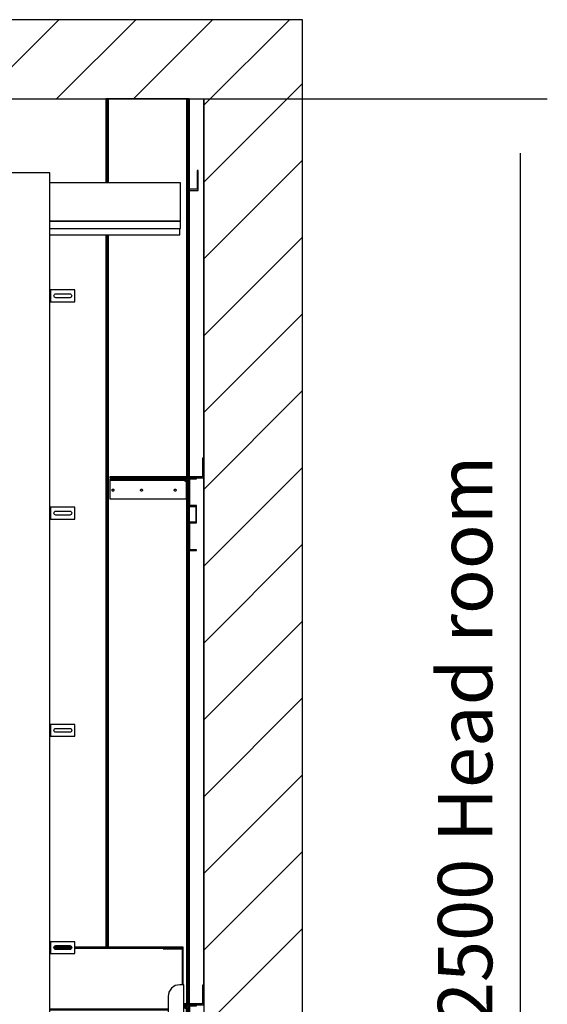
# Model space of a CAD drawing. Extents: x 5 to 3075, y 5 to 302.
# Drawn here: x 119 to 144, y 176 to 221 of the extents above; entities that cross this region are included whole.
import ezdxf

# ---------------------------------------------------------------- set-up
doc = ezdxf.new("R2010")
doc.units = 0
doc.header["$LTSCALE"] = 0.5
doc.header["$MEASUREMENT"] = 0
doc.layers.get('0').update_dxf_attribs({"linetype": 'CONTINUOUS'})
doc.layers.add('8', color=3, linetype='CONTINUOUS')
doc.layers.add('9', color=7, linetype='CONTINUOUS')
doc.styles.add('LD', font='ARIALUNI.TTF')
doc.dimstyles.new('LIFT', dxfattribs={"dimtxt": 2, "dimasz": 2.5, "dimexe": 1.25, "dimexo": 0, "dimgap": 0.5, "dimtad": 1, "dimdec": 0, "dimzin": 0, "dimdsep": 46, "dimtxsty": 'LD', "dimcen": 0, "dimdle": 3.5, "dimclrd": 1, "dimclre": 1, "dimclrt": 5, "dimadec": 0, "dimazin": 0, "dimtfac": 1, "dimtdec": 0, "dimtix": 1, "dimtmove": 1, "dimatfit": 3, "dimfxl": 1, "dimtolj": 1, "dimtzin": 0, "dimarcsym": 0})

# ---------------------------------------------------------------- blocks, each defined once
blk = doc.blocks.new('LD_20200403071209_00000007')
for p, q in [((1549.8, 6628), (0, 6628)), ((1799.8, 6628), (1549.8, 6628)), ((1799.8, 3878), (1799.8, 6628)), ((0, 6428), (1549.8, 6428)), ((1549.8, 5518), (1549.8, 6428)), ((1549.8, 6428), (1549.8, 3878)), ((1549.8, 4184), (1549.8, 5468))]:
    blk.add_line(p, q)
blk = doc.blocks.new('*D132')
at = {"layer": '9', "color": 1}
for p, q in [((99.545, 217.327), (143.52, 217.327)), ((142.27, 214.827), (142.27, 174.373)), ((99.545, 171.873), (143.52, 171.873))]:
    blk.add_line(p, q, dxfattribs=at)
for p in [(99.555, 217.327), (99.555, 171.873)]:
    blk.add_point(p, dxfattribs=at)
for points in [[(142.27, 217.327), (142.686, 214.827), (141.853, 214.827), (142.27, 217.327)], [(142.27, 171.873), (141.853, 174.373), (142.686, 174.373), (142.27, 171.873)]]:
    blk.add_solid(points, dxfattribs=at)
at = {"layer": '9', "color": 5, "insert": (141.77, 187.837), "char_height": 2.5, "attachment_point": 8, "rotation": 90, "style": 'LD'}
blk.add_mtext('2500 Head room ', dxfattribs=at)
blk = doc.blocks.new('LD_20200403071210_00000008')
for p, q in [((-450, 2312), (-570, 2312)), ((-570, 2312), (-570, 0)), ((-450, 0), (-450, 2312)), ((450, 2312), (-450, 2312)), ((-450, 2312), (-450, 2100)), ((570, 2312), (450, 2312)), ((450, 2312), (450, 0)), ((450, 2100), (450, 2312)), ((570, 0), (570, 2312)), ((901, 2287.2), (570, 2287.2)), ((901, 2189.8), (901, 2287.2)), ((-281.7, 2219.5), (-283.9, 2217.9)), ((-279, 2220), (-281.7, 2219.5)), ((-276.3, 2219.5), (-279, 2220)), ((-274.1, 2217.9), (-276.3, 2219.5)), ((-285.5, 2215.7), (-286, 2213)), ((-286, 2213), (-285.5, 2210.3)), ((-283.9, 2217.9), (-285.5, 2215.7)), ((-285.5, 2210.3), (-283.9, 2208.1)), ((-283.9, 2208.1), (-281.7, 2206.5)), ((-281.7, 2206.5), (-279, 2206)), ((-279, 2206), (-276.3, 2206.5)), ((-276.3, 2206.5), (-274.1, 2208.1)), ((-272.5, 2215.7), (-274.1, 2217.9)), ((-274.1, 2208.1), (-272.5, 2210.3)), ((-272, 2213), (-272.5, 2215.7)), ((-272.5, 2210.3), (-272, 2213)), ((901, 2189.8), (570, 2189.8)), ((570, 2189.8), (901, 2189.8)), ((570, 2171.8), (901, 2171.8)), ((899, 2155.2), (899, 2171.8)), ((901, 2171.8), (901, 2189.8)), ((570, 2155.2), (899, 2155.2)), ((-450, 2100), (450, 2100)), ((-7.7, 2095), (-450, 2095)), ((-421, 2100), (-421, 2095)), ((-41, 2095), (-41, 2100)), ((450, 2095), (-7.7, 2095)), ((-7.7, 2095), (-7.7, 5)), ((41, 2100), (41, 2095)), ((421, 2095), (421, 2100)), ((-570, 0), (-450, 0)), ((869.5, 0), (-469.5, 0)), ((-469.5, 0), (-469.5, -35)), ((-450, 5), (-7.7, 5)), ((-7.7, 5), (450, 5)), ((450, 0), (570, 0)), ((869.5, -35), (869.5, 0)), ((-469.5, -35), (869.5, -35))]:
    blk.add_line(p, q)
blk = doc.blocks.new('LD_20200403071210_00000016')
for p, q in [((0.5, 15), (0, 15)), ((0, 15), (0, -15)), ((1.8, 15), (0.5, 15)), ((3.7, 15), (1.8, 15)), ((1.8, 15), (1.8, -15)), ((6, 15), (3.7, 15)), ((63, 15), (6, 15)), ((10.5, 0), (10.9, 1.9)), ((10.9, -1.9), (10.5, 0)), ((10.9, 1.9), (12, 3.5)), ((12, 3.5), (13.6, 4.6)), ((13.6, 4.6), (15.5, 5)), ((15.5, 5), (50.5, 5)), ((50.5, 5), (52.4, 4.6)), ((52.4, 4.6), (54, 3.5)), ((54, 3.5), (55.1, 1.9)), ((55.1, 1.9), (55.5, 0)), ((55.5, 0), (55.1, -1.9)), ((63, -15), (63, 15)), ((0, -15), (0.5, -15)), ((0.5, -15), (1.8, -15)), ((1.8, -15), (3.7, -15)), ((3.7, -15), (6, -15)), ((6, -15), (63, -15)), ((12, -3.5), (10.9, -1.9)), ((13.6, -4.6), (12, -3.5)), ((15.5, -5), (13.6, -4.6)), ((50.5, -5), (15.5, -5)), ((52.4, -4.6), (50.5, -5)), ((54, -3.5), (52.4, -4.6)), ((55.1, -1.9), (54, -3.5))]:
    blk.add_line(p, q)
blk = doc.blocks.new('LD_20200403071210_00000017')
for p, q in [((0.5, 15), (0, 15)), ((0, 15), (0, -15)), ((1.8, 15), (0.5, 15)), ((3.7, 15), (1.8, 15)), ((1.8, 15), (1.8, -15)), ((6, 15), (3.7, 15)), ((63, 15), (6, 15)), ((10.5, 0), (10.9, 1.9)), ((10.9, -1.9), (10.5, 0)), ((10.9, 1.9), (12, 3.5)), ((12, 3.5), (13.6, 4.6)), ((13.6, 4.6), (15.5, 5)), ((15.5, 5), (50.5, 5)), ((50.5, 5), (52.4, 4.6)), ((52.4, 4.6), (54, 3.5)), ((54, 3.5), (55.1, 1.9)), ((55.1, 1.9), (55.5, 0)), ((55.5, 0), (55.1, -1.9)), ((63, -15), (63, 15)), ((0, -15), (0.5, -15)), ((0.5, -15), (1.8, -15)), ((1.8, -15), (3.7, -15)), ((3.7, -15), (6, -15)), ((6, -15), (63, -15)), ((12, -3.5), (10.9, -1.9)), ((13.6, -4.6), (12, -3.5)), ((15.5, -5), (13.6, -4.6)), ((50.5, -5), (15.5, -5)), ((52.4, -4.6), (50.5, -5)), ((54, -3.5), (52.4, -4.6)), ((55.1, -1.9), (54, -3.5))]:
    blk.add_line(p, q)
blk = doc.blocks.new('LD_20200403071210_00000018')
for p, q in [((0.5, 15), (0, 15)), ((0, 15), (0, -15)), ((1.8, 15), (0.5, 15)), ((3.7, 15), (1.8, 15)), ((1.8, 15), (1.8, -15)), ((6, 15), (3.7, 15)), ((63, 15), (6, 15)), ((10.5, 0), (10.9, 1.9)), ((10.9, -1.9), (10.5, 0)), ((10.9, 1.9), (12, 3.5)), ((12, 3.5), (13.6, 4.6)), ((13.6, 4.6), (15.5, 5)), ((15.5, 5), (50.5, 5)), ((50.5, 5), (52.4, 4.6)), ((52.4, 4.6), (54, 3.5)), ((54, 3.5), (55.1, 1.9)), ((55.1, 1.9), (55.5, 0)), ((55.5, 0), (55.1, -1.9)), ((63, -15), (63, 15)), ((0, -15), (0.5, -15)), ((0.5, -15), (1.8, -15)), ((1.8, -15), (3.7, -15)), ((3.7, -15), (6, -15)), ((6, -15), (63, -15)), ((12, -3.5), (10.9, -1.9)), ((13.6, -4.6), (12, -3.5)), ((15.5, -5), (13.6, -4.6)), ((50.5, -5), (15.5, -5)), ((52.4, -4.6), (50.5, -5)), ((54, -3.5), (52.4, -4.6)), ((55.1, -1.9), (54, -3.5))]:
    blk.add_line(p, q)
blk = doc.blocks.new('LD_20200403071210_00000019')
for p, q in [((0.5, 15), (0, 15)), ((0, 15), (0, -15)), ((1.8, 15), (0.5, 15)), ((3.7, 15), (1.8, 15)), ((1.8, 15), (1.8, -15)), ((6, 15), (3.7, 15)), ((63, 15), (6, 15)), ((10.5, 0), (10.9, 1.9)), ((10.9, -1.9), (10.5, 0)), ((10.9, 1.9), (12, 3.5)), ((12, 3.5), (13.6, 4.6)), ((13.6, 4.6), (15.5, 5)), ((15.5, 5), (50.5, 5)), ((50.5, 5), (52.4, 4.6)), ((52.4, 4.6), (54, 3.5)), ((54, 3.5), (55.1, 1.9)), ((55.1, 1.9), (55.5, 0)), ((55.5, 0), (55.1, -1.9)), ((63, -15), (63, 15)), ((0, -15), (0.5, -15)), ((0.5, -15), (1.8, -15)), ((1.8, -15), (3.7, -15)), ((3.7, -15), (6, -15)), ((6, -15), (63, -15)), ((12, -3.5), (10.9, -1.9)), ((13.6, -4.6), (12, -3.5)), ((15.5, -5), (13.6, -4.6)), ((50.5, -5), (15.5, -5)), ((52.4, -4.6), (50.5, -5)), ((54, -3.5), (52.4, -4.6)), ((55.1, -1.9), (54, -3.5))]:
    blk.add_line(p, q)
blk = doc.blocks.new('LD_20200403071210_0000001F')
for p, q in [((37.5, 142), (34.5, 142)), ((34.5, 142), (34.5, 95)), ((37.5, 92), (37.5, 142)), ((34.5, 95), (-200, 95)), ((-200, 95), (-200, 92)), ((-200, 92), (37.5, 92)), ((-16, 89), (-200, 89)), ((-200, 89), (-200, 86)), ((-200, 86), (-200, 85.8)), ((-9.3, 86), (-200, 86)), ((-200, 86), (-16, 86)), ((-200, 85.8), (-200, 85.1)), ((-200, 85.1), (-200, 84.1)), ((-9.3, 85.1), (-200, 85.1)), ((-200, 84.1), (-200, 83)), ((-200, 83), (-200, 39)), ((-6, 89), (-16, 89)), ((-16, 86), (-6, 86)), ((-9.3, 85.8), (-9.3, 86)), ((-9.3, 85.1), (-9.3, 85.8)), ((-9.3, 84.1), (-9.3, 85.1)), ((-9.3, 83), (-9.3, 84.1)), ((-8.2, 83), (-9.3, 83)), ((-7.2, 83), (-8.2, 83)), ((-7.2, 83), (-7.2, 39)), ((-6.5, 83), (-7.2, 83)), ((-6.3, 83), (-6.5, 83)), ((-3.3, 83), (-6.3, 83)), ((-6.3, 83), (-6.3, 39)), ((-6.3, 39), (-6.3, 83)), ((-3.7, 88.5), (-6, 89)), ((-6, 86), (-4.9, 85.8)), ((-4.9, 85.8), (-3.9, 85.1)), ((-3.9, 85.1), (-3.2, 84.1)), ((-1.8, 87.2), (-3.7, 88.5)), ((-3.3, 39), (-3.3, 83)), ((-3.2, 84.1), (-3, 83)), ((-3, 83), (-3, 39)), ((-0.5, 85.3), (-1.8, 87.2)), ((0, 83), (-0.5, 85.3)), ((19.5, 92), (0, 92)), ((0, 92), (0, 22)), ((0, 39), (0, 83)), ((2, 90), (19.5, 90)), ((2, 22), (2, 90)), ((19.5, 90), (19.5, 92)), ((-194.5, 61), (-194.3, 62)), ((-194.3, 60), (-194.5, 61)), ((-194.3, 62), (-193.8, 62.8)), ((-193.8, 59.2), (-194.3, 60)), ((-193.8, 62.8), (-193, 63.3)), ((-193, 58.7), (-193.8, 59.2)), ((-193, 63.3), (-192, 63.5)), ((-192, 58.5), (-193, 58.7)), ((-192, 63.5), (-191, 63.3)), ((-191, 58.7), (-192, 58.5)), ((-191, 63.3), (-190.2, 62.8)), ((-190.2, 59.2), (-191, 58.7)), ((-190.2, 62.8), (-189.7, 62)), ((-189.7, 60), (-190.2, 59.2)), ((-189.7, 62), (-189.5, 61)), ((-189.5, 61), (-189.7, 60)), ((-122.5, 61), (-122.3, 62)), ((-122.3, 60), (-122.5, 61)), ((-122.3, 62), (-121.8, 62.8)), ((-121.8, 59.2), (-122.3, 60)), ((-121.8, 62.8), (-121, 63.3)), ((-121, 58.7), (-121.8, 59.2)), ((-121, 63.3), (-120, 63.5)), ((-120, 58.5), (-121, 58.7)), ((-120, 63.5), (-119, 63.3)), ((-119, 58.7), (-120, 58.5)), ((-119, 63.3), (-118.2, 62.8)), ((-118.2, 59.2), (-119, 58.7)), ((-118.2, 62.8), (-117.7, 62)), ((-117.7, 60), (-118.2, 59.2)), ((-117.7, 62), (-117.5, 61)), ((-117.5, 61), (-117.7, 60)), ((-37.5, 61), (-37.3, 62)), ((-37.3, 60), (-37.5, 61)), ((-37.3, 62), (-36.8, 62.8)), ((-36.8, 59.2), (-37.3, 60)), ((-36.8, 62.8), (-36, 63.3)), ((-36, 58.7), (-36.8, 59.2)), ((-36, 63.3), (-35, 63.5)), ((-35, 58.5), (-36, 58.7)), ((-35, 63.5), (-34, 63.3)), ((-34, 58.7), (-35, 58.5)), ((-34, 63.3), (-33.2, 62.8)), ((-33.2, 59.2), (-34, 58.7)), ((-33.2, 62.8), (-32.7, 62)), ((-32.7, 60), (-33.2, 59.2)), ((-32.7, 62), (-32.5, 61)), ((-32.5, 61), (-32.7, 60)), ((-200, 39), (-9.3, 39)), ((-9.3, 39), (-8.2, 39)), ((-8.2, 39), (-7.2, 39)), ((-7.2, 39), (-6.5, 39)), ((-6.5, 39), (-6.3, 39)), ((-6.3, 39), (-3.3, 39)), ((-3, 39), (0, 39)), ((0, 22), (0, 20)), ((19.5, 22), (0, 22)), ((0, 22), (2, 22)), ((0, 20), (17.5, 20)), ((17.5, 20), (17.5, -20)), ((19.5, -22), (19.5, 22)), ((0, -20), (0, -22)), ((17.5, -20), (0, -20)), ((0, -22), (19.5, -22)), ((2, -22), (0, -22)), ((0, -22), (0, -92)), ((2, -90), (2, -22)), ((0, -92), (19.5, -92)), ((19.5, -90), (2, -90)), ((19.5, -92), (19.5, -90))]:
    blk.add_line(p, q)
blk = doc.blocks.new('LD_20200403071210_00000020')
for p, q in [((37.5, 142), (34.5, 142)), ((34.5, 142), (34.5, 95)), ((37.5, 92), (37.5, 142)), ((34.5, 95), (-13, 95)), ((-13, 92), (37.5, 92)), ((-6, 89), (-13, 89)), ((-9.3, 86), (-13, 86)), ((-13, 86), (-6, 86)), ((-9.3, 85.1), (-13, 85.1)), ((-9.3, 85.8), (-9.3, 86)), ((-9.3, 85.1), (-9.3, 85.8)), ((-9.3, 84.1), (-9.3, 85.1)), ((-9.3, 83), (-9.3, 84.1)), ((-8.2, 83), (-9.3, 83)), ((-7.2, 83), (-8.2, 83)), ((-7.2, 83), (-7.2, 39)), ((-6.5, 83), (-7.2, 83)), ((-6.3, 83), (-6.5, 83)), ((-3.3, 83), (-6.3, 83)), ((-6.3, 83), (-6.3, 39)), ((-6.3, 39), (-6.3, 83)), ((-3.7, 88.5), (-6, 89)), ((-6, 86), (-4.9, 85.8)), ((-4.9, 85.8), (-3.9, 85.1)), ((-3.9, 85.1), (-3.2, 84.1)), ((-1.8, 87.2), (-3.7, 88.5)), ((-3.3, 39), (-3.3, 83)), ((-3.2, 84.1), (-3, 83)), ((-3, 83), (-3, 39)), ((-0.5, 85.3), (-1.8, 87.2)), ((0, 83), (-0.5, 85.3)), ((19.5, 92), (0, 92)), ((0, 92), (0, 22)), ((0, 39), (0, 83)), ((2, 90), (19.5, 90)), ((2, 22), (2, 90)), ((19.5, 90), (19.5, 92)), ((-13, 39), (-9.3, 39)), ((-9.3, 39), (-8.2, 39)), ((-8.2, 39), (-7.2, 39)), ((-7.2, 39), (-6.5, 39)), ((-6.5, 39), (-6.3, 39)), ((-6.3, 39), (-3.3, 39)), ((-3, 39), (0, 39)), ((0, 22), (2, 22)), ((0, 22), (0, 20)), ((19.5, 22), (0, 22)), ((0, 20), (17.5, 20)), ((17.5, 20), (17.5, -20)), ((19.5, -22), (19.5, 22)), ((0, -20), (0, -22)), ((17.5, -20), (0, -20)), ((2, -22), (0, -22)), ((0, -22), (0, -92)), ((0, -22), (19.5, -22)), ((2, -90), (2, -22)), ((0, -92), (19.5, -92)), ((19.5, -90), (2, -90)), ((19.5, -92), (19.5, -90))]:
    blk.add_line(p, q)
blk = doc.blocks.new('LD_20200403071210_0000002C')
for p, q in [((1075.3, 193), (1030.7, 193)), ((1030.7, 191), (1075.3, 191)), ((1075.3, 191), (1030.7, 191)), ((1357, 193), (1083, 193)), ((1083, 191), (1357, 191)), ((1307, 191), (1083, 191)), ((1307, 191), (1307, 189)), ((1357, 191), (1307, 191)), ((1307, 189), (1355, 189)), ((1355, 189), (1355, 98)), ((1357, 191), (1357, 193)), ((1357, 98), (1357, 191)), ((1321.3, 79.5), (1319, 68)), ((1327.8, 89.2), (1321.3, 79.5)), ((1337.5, 95.7), (1327.8, 89.2)), ((1349, 98), (1337.5, 95.7)), ((1355, 98), (1349, 98)), ((1356.5, 98), (1355, 98)), ((1357.8, 98), (1356.5, 98)), ((1358.7, 98), (1357.8, 98)), ((1357.8, 98), (1357.8, -702)), ((1359, 98), (1358.7, 98)), ((1359, -702), (1359, 98)), ((1319, 68), (1319, -159)), ((1319, 36.5), (1020, 36.5)), ((1319, 34.5), (1020, 34.5)), ((1020, 34.5), (1319, 34.5)), ((1319, -12.5), (1020, -12.5)), ((1020, -12.5), (1319, -12.5)), ((1020, -14.5), (1319, -14.5)), ((-47, -159), (-47, -194)), ((-45.8, -194), (-45.8, -159)), ((1317.5, -194), (1317.5, -1699.8)), ((1319, -194), (1319, -702)), ((-47, -216), (-47, -702)), ((-45.8, -702), (-45.8, -216)), ((-7, -702), (-7, -216)), ((-5.5, -1675), (-5.5, -216)), ((-24.5, -369.2), (-24.3, -368.2)), ((-24.3, -370.1), (-24.5, -369.2)), ((-24.3, -368.2), (-23.8, -367.4)), ((-23.8, -370.9), (-24.3, -370.1)), ((-23.8, -367.4), (-23, -366.9)), ((-23, -371.5), (-23.8, -370.9)), ((-23, -366.9), (-22, -366.7)), ((-22, -371.7), (-23, -371.5)), ((-22, -366.7), (-21, -366.9)), ((-21, -371.5), (-22, -371.7)), ((-21, -366.9), (-20.2, -367.4)), ((-20.2, -370.9), (-21, -371.5)), ((-20.2, -367.4), (-19.7, -368.2)), ((-19.7, -370.1), (-20.2, -370.9)), ((-19.7, -368.2), (-19.5, -369.2)), ((-19.5, -369.2), (-19.7, -370.1)), ((1331.5, -369.2), (1331.7, -368.2)), ((1331.7, -370.1), (1331.5, -369.2)), ((1331.7, -368.2), (1332.2, -367.4)), ((1332.2, -370.9), (1331.7, -370.1)), ((1332.2, -367.4), (1333, -366.9)), ((1333, -371.5), (1332.2, -370.9)), ((1333, -366.9), (1334, -366.7)), ((1334, -371.7), (1333, -371.5)), ((1334, -366.7), (1335, -366.9)), ((1335, -371.5), (1334, -371.7)), ((1335, -366.9), (1335.8, -367.4)), ((1335.8, -370.9), (1335, -371.5)), ((1335.8, -367.4), (1336.3, -368.2)), ((1336.3, -370.1), (1335.8, -370.9)), ((1336.3, -368.2), (1336.5, -369.2)), ((1336.5, -369.2), (1336.3, -370.1)), ((-24.5, -679.2), (-24.3, -678.2)), ((-24.3, -680.1), (-24.5, -679.2)), ((-24.3, -678.2), (-23.8, -677.4)), ((-23.8, -680.9), (-24.3, -680.1)), ((-23.8, -677.4), (-23, -676.9)), ((-23, -681.5), (-23.8, -680.9)), ((-23, -676.9), (-22, -676.7)), ((-22, -681.7), (-23, -681.5)), ((-22, -676.7), (-21, -676.9)), ((-21, -681.5), (-22, -681.7)), ((-21, -676.9), (-20.2, -677.4)), ((-20.2, -680.9), (-21, -681.5)), ((-20.2, -677.4), (-19.7, -678.2)), ((-19.7, -680.1), (-20.2, -680.9)), ((-19.7, -678.2), (-19.5, -679.2)), ((-19.5, -679.2), (-19.7, -680.1)), ((1331.5, -679.2), (1331.7, -678.2)), ((1331.7, -680.1), (1331.5, -679.2)), ((1331.7, -678.2), (1332.2, -677.4)), ((1332.2, -680.9), (1331.7, -680.1)), ((1332.2, -677.4), (1333, -676.9)), ((1333, -681.5), (1332.2, -680.9)), ((1333, -676.9), (1334, -676.7)), ((1334, -681.7), (1333, -681.5)), ((1334, -676.7), (1335, -676.9)), ((1335, -681.5), (1334, -681.7)), ((1335, -676.9), (1335.8, -677.4)), ((1335.8, -680.9), (1335, -681.5)), ((1335.8, -677.4), (1336.3, -678.2)), ((1336.3, -680.1), (1335.8, -680.9)), ((1336.3, -678.2), (1336.5, -679.2)), ((1336.5, -679.2), (1336.3, -680.1)), ((-47, -702), (-46.7, -702)), ((-46.7, -702), (-45.8, -702)), ((-45.8, -702), (-44.5, -702)), ((-45, -702), (-45, -1675)), ((-44.5, -702), (-43, -702)), ((-43, -702), (-7, -702)), ((1319, -702), (1355, -702)), ((1355, -702), (1356.5, -702)), ((1356.5, -702), (1357.8, -702)), ((1357, -2174.2), (1357, -702)), ((1357.8, -702), (1358.7, -702)), ((1358.7, -702), (1359, -702)), ((1317.5, -1831.8), (1317.5, -2174.2)), ((1317.5, -2174.2), (1357, -2174.2))]:
    blk.add_line(p, q)
blk = doc.blocks.new('LD_20200403071210_00000034')
for p, q in [((-84.8, 3195), (-85, 3195)), ((-85, 3195), (-85, 2982.2)), ((-84.4, 3195), (-84.8, 3195)), ((-84.8, 3195), (-84.8, 2982.2)), ((-84.8, 2982.2), (-84.8, 3195)), ((-84.4, 2982.2), (-84.4, 3195)), ((-83.7, 3195), (-84.4, 3195)), ((-84.4, 3195), (-84.4, 2982.2)), ((-82.7, 3195), (-83.7, 3195)), ((-83.7, 3195), (-83.7, 2982.2)), ((-83.7, 2982.2), (-83.7, 3195)), ((-81.6, 3195), (-82.7, 3195)), ((-82.7, 3195), (-82.7, 2982.2)), ((-82.7, 2982.2), (-82.7, 3195)), ((-80.3, 3195), (-81.6, 3195)), ((-81.6, 3195), (-81.6, 2982.2)), ((-81.6, 2982.2), (-81.6, 3195)), ((-79, 3195), (-80.3, 3195)), ((-80.3, 3195), (-80.3, 2982.2)), ((-80.3, 2982.2), (-80.3, 3195)), ((119.5, 3195), (-79, 3195)), ((-79, 3195), (-79, 2982.2)), ((-79, 2982.2), (-79, 3195)), ((120.8, 3195), (119.5, 3195)), ((119.5, 3195), (119.5, 2238)), ((119.5, 2238), (119.5, 3195)), ((122.1, 3195), (120.8, 3195)), ((120.8, 3195), (120.8, 2238)), ((120.8, 2238), (120.8, 3195)), ((123.2, 3195), (122.1, 3195)), ((122.1, 3195), (122.1, 2238)), ((122.1, 2238), (122.1, 3195)), ((124.2, 3195), (123.2, 3195)), ((123.2, 3195), (123.2, 2238)), ((123.2, 2238), (123.2, 3195)), ((124.9, 3195), (124.2, 3195)), ((124.2, 3195), (124.2, 2238)), ((124.2, 2238), (124.2, 3195)), ((125.3, 3195), (124.9, 3195)), ((124.9, 3195), (124.9, 2238)), ((124.9, 2238), (124.9, 3195)), ((125.5, 3195), (125.3, 3195)), ((125.3, 3195), (125.3, 2238)), ((125.3, 2238), (125.3, 3195)), ((125.5, 2238), (125.5, 3195)), ((-85, 2850.2), (-85, 1047)), ((-84.8, 2850.2), (-84.8, 1047)), ((-84.8, 1047), (-84.8, 2850.2)), ((-84.4, 1047), (-84.4, 2850.2)), ((-84.4, 2850.2), (-84.4, 1047)), ((-83.7, 2850.2), (-83.7, 1047)), ((-83.7, 1047), (-83.7, 2850.2)), ((-82.7, 2850.2), (-82.7, 1047)), ((-82.7, 1047), (-82.7, 2850.2)), ((-81.6, 2850.2), (-81.6, 1047)), ((-81.6, 1047), (-81.6, 2850.2)), ((-80.3, 2850.2), (-80.3, 1047)), ((-80.3, 1047), (-80.3, 2850.2)), ((-79, 2850.2), (-79, 1047)), ((-79, 1047), (-79, 2850.2)), ((119.5, 2235), (119.5, 2231.9)), ((119.5, 2231.9), (119.5, 2235)), ((119.5, 2228.9), (119.5, 2226)), ((119.5, 2226), (119.5, 2228.9)), ((120.8, 2235), (120.8, 2231.6)), ((120.8, 2231.6), (120.8, 2235)), ((120.8, 2228.3), (120.8, 2226)), ((120.8, 2226), (120.8, 2228.3)), ((122.1, 2235), (122.1, 2231)), ((122.1, 2231), (122.1, 2235)), ((123.2, 2235), (123.2, 2230.2)), ((123.2, 2230.2), (123.2, 2235)), ((124.2, 2235), (124.2, 2228.8)), ((124.2, 2228.8), (124.2, 2235)), ((124.9, 2235), (124.9, 2226.5)), ((124.9, 2226.5), (124.9, 2235)), ((119.5, 2182), (119.5, 904)), ((119.5, 904), (119.5, 2182)), ((120.8, 2182), (120.8, 904)), ((120.8, 904), (120.8, 2182)), ((122.1, 2182), (122.1, 904)), ((122.1, 904), (122.1, 2182)), ((123.2, 2182), (123.2, 904)), ((123.2, 904), (123.2, 2182)), ((124.2, 2182), (124.2, 904)), ((124.2, 904), (124.2, 2182)), ((124.9, 2182), (124.9, 904)), ((124.9, 904), (124.9, 2182)), ((125.3, 2163), (125.3, 2123)), ((125.3, 2123), (125.3, 2163)), ((125.5, 2123), (125.5, 2163)), ((125.3, 2051), (125.3, 904)), ((125.3, 904), (125.3, 2051)), ((125.5, 904), (125.5, 2051))]:
    blk.add_line(p, q)
blk = doc.blocks.new('LD_20200403071210_00000038')
for p, q in [((148.5, 6246), (145.5, 6246)), ((145.5, 6246), (145.5, 6199)), ((148.5, 6196), (148.5, 6246)), ((145.5, 6199), (125.5, 6199)), ((125.5, 6196), (148.5, 6196))]:
    blk.add_line(p, q)
blk = doc.blocks.new('LD_20200403071210_0000003E')
at = {"layer": '8'}
for p, q in [((983.3, 6428), (1183.3, 6628)), ((1177.7, 6428), (1377.7, 6628)), ((1372.2, 6428), (1572.2, 6628)), ((1549.8, 6411.2), (1766.6, 6628)), ((1549.8, 6216.7), (1799.8, 6466.7)), ((1549.8, 6022.3), (1799.8, 6272.3)), ((1549.8, 5827.8), (1799.8, 6077.8)), ((1549.8, 5633.4), (1799.8, 5883.4)), ((1549.8, 5438.9), (1799.8, 5688.9)), ((1549.8, 5244.5), (1799.8, 5494.5)), ((1549.8, 5050), (1799.8, 5300)), ((1549.8, 4855.6), (1799.8, 5105.6)), ((1549.8, 4661.1), (1799.8, 4911.1)), ((1549.8, 4466.7), (1799.8, 4716.7)), ((1549.8, 4272.2), (1799.8, 4522.2)), ((1549.8, 4077.7), (1799.8, 4327.7))]:
    blk.add_line(p, q, dxfattribs=at)

msp = doc.modelspace()

# ---------------------------------------------------------------- block references
at = {"xscale": 0.01818181818181818, "yscale": 0.01818181818181818, "zscale": 0.01818181818181818}
for name, p in [('LD_20200403071209_00000007', (99.545, 100.455)), ('LD_20200403071210_0000003E', (99.545, 100.455)), ('LD_20200403071210_00000034', (124.77, 159.236)), ('LD_20200403071210_00000008', (110.279, 171.873)), ('LD_20200403071210_00000038', (124.77, 100.455)), ('LD_20200403071210_00000016', (120.642, 208.255)), ('LD_20200403071210_0000001F', (127.042, 198.2)), ('LD_20200403071210_00000019', (120.642, 198.255)), ('LD_20200403071210_00000018', (120.642, 188.255)), ('LD_20200403071210_0000002C', (102.097, 174.764)), ('LD_20200403071210_00000017', (120.642, 178.255)), ('LD_20200403071210_00000020', (127.042, 173.945))]:
    msp.add_blockref(name, p, dxfattribs=at)

# ---------------------------------------------------------------- dimensions: what is measured, and where the dimension line sits
at = {"layer": '9'}
dim = msp.add_linear_dim(base=(142.27, 194.6), p1=(99.545, 171.873), p2=(99.545, 217.327), angle=90, text='<> Head room ', dimstyle='LIFT', override={"dimscale": 1, "dimtxt": 2.5, "dimjust": 1, "dimlfac": 55, "dimtix": 0}, dxfattribs=at)
dim.commit()
dim.dimension.update_dxf_attribs({"geometry": '*D132', "text_midpoint": (142.27, 194.6)})

doc.saveas('drawing.dxf')
